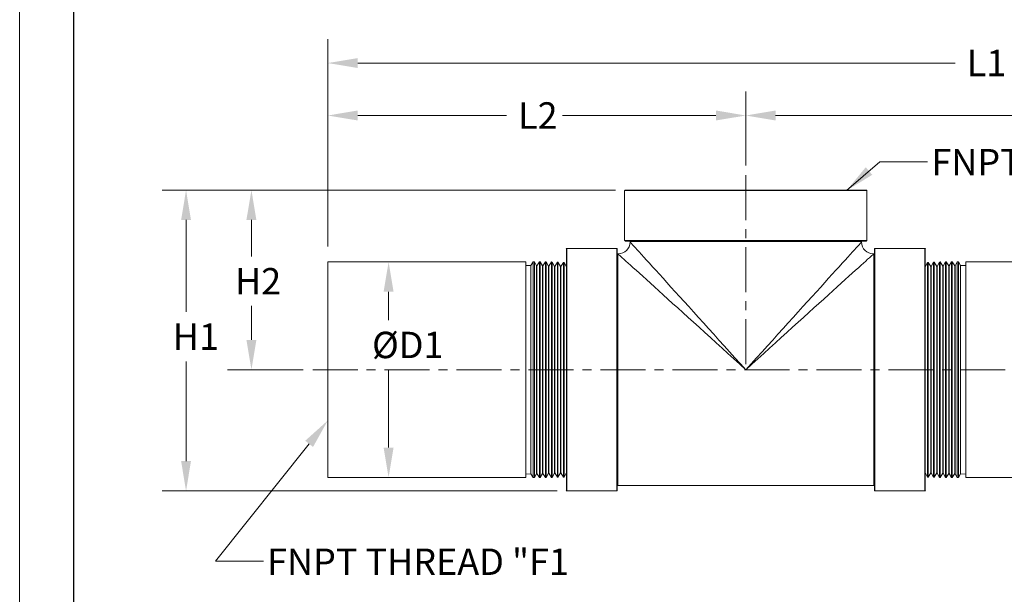
# Model space of a CAD drawing. Extents: x 0 to 279, y 0 to 216.
# Drawn here: x 0 to 110, y 87 to 151 of the extents above; entities that cross this region are included whole.
import ezdxf

# ---------------------------------------------------------------- set-up
doc = ezdxf.new("R2010")
doc.units = 0
doc.header["$LTSCALE"] = 10
doc.linetypes.add('CENTERX2', pattern=[0.8, 0.5, -0.1, 0.1, -0.1])
doc.layers.add('CADRE', color=1, linetype='Continuous')
doc.styles.add('SLDTEXTSTYLE0', font='TXT', dxfattribs={"width": 0.75})

# ---------------------------------------------------------------- blocks, each defined once
blk = doc.blocks.new('AI9-BLK4')
at = {"layer": 'CADRE', "color": 7}
blk.add_open_spline([(133.26, 98.74), (133.26, 100.29), (131.99, 101.56), (130.44, 101.56), (130.44, 101.56), (-130.44, 101.56), (-130.44, 101.56), (-131.99, 101.56), (-133.26, 100.29), (-133.26, 98.74), (-133.26, 98.74), (-133.26, -98.74), (-133.26, -98.74), (-133.26, -100.29), (-131.99, -101.56), (-130.44, -101.56), (-130.44, -101.56), (70.78, -101.56), (70.78, -101.56), (72.34, -101.56), (73.61, -100.29), (73.61, -98.74), (73.61, -98.74), (73.61, -34.51), (73.61, -34.51), (73.61, -32.95), (74.88, -31.68), (76.43, -31.68), (76.43, -31.68), (130.44, -31.68), (130.44, -31.68), (131.99, -31.68), (133.26, -30.41), (133.26, -28.86), (133.26, -28.86), (133.26, 98.74), (133.26, 98.74)], degree=3, knots=[0, 0, 0, 0, 1, 1, 1, 2, 2, 2, 3, 3, 3, 4, 4, 4, 5, 5, 5, 6, 6, 6, 7, 7, 7, 8, 8, 8, 9, 9, 9, 10, 10, 10, 11, 11, 11, 12, 12, 12, 12], dxfattribs=at)
blk.add_open_spline([(133.26, 98.74), (133.26, 100.29), (131.99, 101.56), (130.44, 101.56), (130.44, 101.56), (-130.44, 101.56), (-130.44, 101.56), (-131.99, 101.56), (-133.26, 100.29), (-133.26, 98.74), (-133.26, 98.74), (-133.26, -98.74), (-133.26, -98.74), (-133.26, -100.29), (-131.99, -101.56), (-130.44, -101.56), (-130.44, -101.56), (70.78, -101.56), (70.78, -101.56), (72.34, -101.56), (73.61, -100.29), (73.61, -98.74), (73.61, -98.74), (73.61, -34.51), (73.61, -34.51), (73.61, -32.95), (74.88, -31.68), (76.43, -31.68), (76.43, -31.68), (130.44, -31.68), (130.44, -31.68), (131.99, -31.68), (133.26, -30.41), (133.26, -28.86), (133.26, -28.86), (133.26, 98.74), (133.26, 98.74)], degree=3, knots=[0, 0, 0, 0, 1, 1, 1, 2, 2, 2, 3, 3, 3, 4, 4, 4, 5, 5, 5, 6, 6, 6, 7, 7, 7, 8, 8, 8, 9, 9, 9, 10, 10, 10, 11, 11, 11, 12, 12, 12, 12], dxfattribs=at)
blk = doc.blocks.new('AI9-BLK3')
at = {"layer": 'CADRE', "color": 7}
blk.add_blockref('AI9-BLK4', (0, 0), dxfattribs=at)
blk = doc.blocks.new('AI9-BLK2')
at = {"layer": 'CADRE', "color": 7}
blk.add_blockref('AI9-BLK3', (0, 0), dxfattribs=at)

msp = doc.modelspace()

# ---------------------------------------------------------------- linework, layer by layer
at = {"linetype": 'Continuous', "lineweight": 0}
msp.add_line((0.36, 0.44), (0.36, 215.8), dxfattribs=at)
at = {"color": 7, "linetype": 'Continuous', "lineweight": 0}
for p, q in [((34.62, 125.3), (34.62, 148.36)), ((37.94, 145.7), (104.38, 145.7)), ((34.62, 125.3), (34.62, 142.53)), ((81.09, 134.32), (81.09, 142.53)), ((81.09, 134.32), (81.09, 142.53)), ((37.94, 139.87), (54.5, 139.87)), ((77.77, 139.87), (60.72, 139.87)), ((84.41, 139.87), (131.99, 139.87)), ((95.99, 134.73), (92.28, 131.52)), ((101.31, 134.73), (95.99, 134.73)), ((66.61, 131.58), (16.2, 131.58)), ((66.61, 131.58), (23.47, 131.58)), ((18.86, 128.26), (18.86, 118.04)), ((26.13, 128.26), (26.13, 124.19)), ((41.38, 120.28), (41.38, 117.12)), ((26.13, 114.94), (26.13, 118.71)), ((18.86, 101.47), (18.86, 112.55)), ((31.88, 111.62), (23.47, 111.62)), ((41.38, 102.97), (41.38, 111.63)), ((60.13, 98.15), (16.2, 98.15))]:
    msp.add_line(p, q, dxfattribs=at)
at = {"color": 7, "linetype": 'CENTERX2', "lineweight": 0}
for p, q in [((81.09, 133.25), (81.09, 111.62)), ((32.94, 111.62), (183.88, 111.62))]:
    msp.add_line(p, q, dxfattribs=at)
at = {"color": 7, "linetype": 'Continuous', "lineweight": 15}
for p, q in [((94.56, 131.52), (67.62, 131.52)), ((67.62, 131.52), (67.62, 125.98)), ((67.68, 131.58), (94.51, 131.58)), ((94.56, 125.98), (94.56, 131.52)), ((67.62, 125.98), (94.56, 125.98)), ((67.68, 125.92), (94.51, 125.92)), ((61.14, 111.62), (61.14, 125.04)), ((61.19, 125.09), (61.19, 111.62)), ((66.74, 125.09), (61.19, 125.09)), ((66.74, 98.15), (66.74, 125.09)), ((66.79, 125.04), (66.79, 98.21)), ((93.96, 125.87), (68.22, 125.87)), ((68.22, 125.87), (68.22, 125.82)), ((68.22, 125.82), (68.23, 125.82)), ((68.23, 125.82), (68.26, 125.79)), ((68.26, 125.79), (68.31, 125.73)), ((68.31, 125.73), (68.4, 125.63)), ((68.4, 125.63), (68.51, 125.51)), ((68.51, 125.51), (68.65, 125.35)), ((68.65, 125.35), (68.82, 125.17)), ((68.82, 125.17), (69.01, 124.95)), ((69.01, 124.95), (69.23, 124.71)), ((92.96, 124.71), (93.18, 124.95)), ((93.18, 124.95), (93.37, 125.17)), ((93.37, 125.17), (93.54, 125.35)), ((93.54, 125.35), (93.68, 125.51)), ((93.68, 125.51), (93.79, 125.63)), ((93.79, 125.63), (93.88, 125.73)), ((93.88, 125.73), (93.93, 125.79)), ((93.93, 125.79), (93.96, 125.82)), ((93.96, 125.82), (93.96, 125.87)), ((93.96, 125.82), (93.96, 125.82)), ((95.4, 125.04), (95.4, 98.21)), ((95.45, 125.09), (95.45, 98.15)), ((101, 125.09), (95.45, 125.09)), ((101, 111.62), (101, 125.09)), ((101.05, 125.04), (101.05, 111.62)), ((66.85, 124.49), (66.85, 98.75)), ((66.89, 124.49), (66.85, 124.49)), ((66.9, 124.49), (66.89, 124.49)), ((66.93, 124.46), (66.9, 124.49)), ((66.99, 124.4), (66.93, 124.46)), ((67.08, 124.32), (66.99, 124.4)), ((67.21, 124.21), (67.08, 124.32)), ((67.36, 124.07), (67.21, 124.21)), ((67.55, 123.9), (67.36, 124.07)), ((67.76, 123.7), (67.55, 123.9)), ((68.01, 123.48), (67.76, 123.7)), ((69.23, 124.71), (69.48, 124.44)), ((69.48, 124.44), (69.75, 124.14)), ((69.75, 124.14), (70.05, 123.81)), ((70.05, 123.81), (70.37, 123.45)), ((91.82, 123.45), (92.14, 123.81)), ((92.14, 123.81), (92.44, 124.14)), ((92.44, 124.14), (92.71, 124.44)), ((92.71, 124.44), (92.96, 124.71)), ((94.43, 123.7), (94.18, 123.48)), ((94.64, 123.9), (94.43, 123.7)), ((94.83, 124.07), (94.64, 123.9)), ((94.98, 124.21), (94.83, 124.07)), ((95.1, 124.32), (94.98, 124.21)), ((95.2, 124.4), (95.1, 124.32)), ((95.26, 124.46), (95.2, 124.4)), ((95.29, 124.49), (95.26, 124.46)), ((95.34, 124.49), (95.29, 124.49)), ((95.29, 124.49), (95.29, 124.49)), ((95.34, 98.75), (95.34, 124.49)), ((34.62, 123.6), (34.62, 99.65)), ((56.65, 123.6), (34.62, 123.6)), ((56.65, 123.6), (56.65, 111.62)), ((57.21, 123.19), (56.65, 123.21)), ((57.46, 123.6), (57.21, 123.19)), ((57.21, 123.19), (57.21, 100.05)), ((57.46, 99.65), (57.46, 123.6)), ((57.59, 123.6), (57.46, 123.6)), ((57.59, 123.6), (57.59, 111.62)), ((57.82, 123.17), (57.59, 123.6)), ((57.82, 123.17), (57.82, 100.07)), ((57.87, 123.17), (57.82, 123.17)), ((58.14, 123.6), (57.87, 123.17)), ((57.87, 123.17), (57.87, 100.08)), ((58.14, 99.65), (58.14, 123.6)), ((58.24, 123.6), (58.14, 123.6)), ((58.24, 123.6), (58.24, 111.62)), ((58.48, 123.15), (58.24, 123.6)), ((58.48, 123.15), (58.48, 100.1)), ((58.53, 123.15), (58.48, 123.15)), ((58.82, 123.6), (58.53, 123.15)), ((58.53, 123.15), (58.53, 100.1)), ((58.82, 99.65), (58.82, 123.6)), ((58.9, 123.6), (58.82, 123.6)), ((58.9, 123.6), (58.9, 111.62)), ((59.15, 123.12), (58.9, 123.6)), ((59.15, 123.12), (59.15, 100.12)), ((59.2, 123.12), (59.15, 123.12)), ((59.5, 123.6), (59.2, 123.12)), ((59.2, 123.12), (59.2, 100.12)), ((59.5, 123.6), (59.5, 99.65)), ((59.55, 123.59), (59.5, 123.6)), ((59.55, 123.59), (59.55, 99.65)), ((59.81, 123.1), (59.55, 123.59)), ((59.81, 123.1), (59.81, 100.14)), ((59.86, 123.1), (59.81, 123.1)), ((60.16, 123.57), (59.86, 123.1)), ((59.86, 123.1), (59.86, 100.15)), ((60.16, 123.57), (60.16, 99.67)), ((60.21, 123.57), (60.16, 123.57)), ((60.21, 123.57), (60.21, 99.67)), ((60.48, 123.08), (60.21, 123.57)), ((60.48, 123.08), (60.48, 100.17)), ((60.53, 123.08), (60.48, 123.08)), ((60.83, 123.55), (60.53, 123.08)), ((60.53, 123.08), (60.53, 100.17)), ((60.83, 123.55), (60.83, 99.7)), ((60.88, 123.55), (60.83, 123.55)), ((60.88, 123.55), (60.88, 99.7)), ((61.14, 123.06), (60.88, 123.55)), ((68.28, 123.24), (68.01, 123.48)), ((68.58, 122.96), (68.28, 123.24)), ((68.91, 122.67), (68.58, 122.96)), ((69.26, 122.34), (68.91, 122.67)), ((70.37, 123.45), (70.72, 123.07)), ((70.72, 123.07), (71.09, 122.67)), ((71.09, 122.67), (71.48, 122.23)), ((90.71, 122.23), (91.1, 122.67)), ((91.1, 122.67), (91.47, 123.07)), ((91.47, 123.07), (91.82, 123.45)), ((93.28, 122.67), (92.92, 122.34)), ((93.61, 122.96), (93.28, 122.67)), ((93.91, 123.24), (93.61, 122.96)), ((94.18, 123.48), (93.91, 123.24)), ((101.31, 123.55), (101.05, 123.06)), ((101.31, 123.55), (101.31, 99.7)), ((101.36, 123.55), (101.31, 123.55)), ((101.36, 123.55), (101.36, 99.7)), ((101.66, 123.08), (101.36, 123.55)), ((101.66, 123.08), (101.66, 100.17)), ((101.71, 123.08), (101.66, 123.08)), ((101.97, 123.57), (101.71, 123.08)), ((101.71, 123.08), (101.71, 100.17)), ((101.97, 123.57), (101.97, 99.67)), ((102.03, 123.57), (101.97, 123.57)), ((102.03, 123.57), (102.03, 99.67)), ((102.32, 123.1), (102.03, 123.57)), ((102.32, 123.1), (102.32, 100.15)), ((102.38, 123.1), (102.32, 123.1)), ((102.64, 123.59), (102.38, 123.1)), ((102.38, 123.1), (102.38, 100.14)), ((102.69, 123.6), (102.64, 123.59)), ((102.64, 123.59), (102.64, 99.65)), ((102.69, 123.6), (102.69, 99.65)), ((102.99, 123.12), (102.69, 123.6)), ((102.99, 123.12), (102.99, 100.12)), ((103.04, 123.12), (102.99, 123.12)), ((103.29, 123.6), (103.04, 123.12)), ((103.04, 123.12), (103.04, 100.12)), ((103.29, 99.65), (103.29, 123.6)), ((103.37, 123.6), (103.29, 123.6)), ((103.37, 123.6), (103.37, 111.62)), ((103.65, 123.15), (103.37, 123.6)), ((103.65, 123.15), (103.65, 100.1)), ((103.71, 123.15), (103.65, 123.15)), ((103.95, 123.6), (103.71, 123.15)), ((103.71, 123.15), (103.71, 100.1)), ((103.95, 99.65), (103.95, 123.6)), ((104.05, 123.6), (103.95, 123.6)), ((104.05, 123.6), (104.05, 111.62)), ((104.32, 123.17), (104.05, 123.6)), ((104.32, 123.17), (104.32, 100.08)), ((104.37, 123.17), (104.32, 123.17)), ((104.6, 123.6), (104.37, 123.17)), ((104.37, 123.17), (104.37, 100.07)), ((104.6, 99.65), (104.6, 123.6)), ((104.73, 123.6), (104.6, 123.6)), ((104.73, 123.6), (104.73, 111.62)), ((104.98, 123.19), (104.73, 123.6)), ((105.54, 123.21), (104.98, 123.19)), ((104.98, 123.19), (104.98, 100.05)), ((105.54, 111.62), (105.54, 123.6)), ((155.2, 123.6), (105.54, 123.6)), ((69.64, 122), (69.26, 122.34)), ((70.05, 121.63), (69.64, 122)), ((70.48, 121.24), (70.05, 121.63)), ((71.48, 122.23), (71.89, 121.78)), ((71.89, 121.78), (72.32, 121.3)), ((89.87, 121.3), (90.3, 121.78)), ((90.3, 121.78), (90.71, 122.23)), ((92.14, 121.63), (91.71, 121.24)), ((92.54, 122), (92.14, 121.63)), ((92.92, 122.34), (92.54, 122)), ((70.94, 120.83), (70.48, 121.24)), ((71.41, 120.4), (70.94, 120.83)), ((72.32, 121.3), (72.77, 120.81)), ((72.77, 120.81), (73.24, 120.29)), ((88.95, 120.29), (89.42, 120.81)), ((89.42, 120.81), (89.87, 121.3)), ((91.25, 120.83), (90.78, 120.4)), ((91.71, 121.24), (91.25, 120.83)), ((71.91, 119.95), (71.41, 120.4)), ((72.43, 119.48), (71.91, 119.95)), ((72.96, 118.99), (72.43, 119.48)), ((73.24, 120.29), (73.73, 119.75)), ((73.73, 119.75), (74.23, 119.2)), ((87.96, 119.2), (88.46, 119.75)), ((88.46, 119.75), (88.95, 120.29)), ((89.76, 119.48), (89.22, 118.99)), ((90.28, 119.95), (89.76, 119.48)), ((90.78, 120.4), (90.28, 119.95)), ((73.52, 118.49), (72.96, 118.99)), ((74.09, 117.97), (73.52, 118.49)), ((74.23, 119.2), (74.75, 118.63)), ((74.75, 118.63), (75.28, 118.04)), ((86.91, 118.04), (87.44, 118.63)), ((87.44, 118.63), (87.96, 119.2)), ((88.67, 118.49), (88.1, 117.97)), ((89.22, 118.99), (88.67, 118.49)), ((74.68, 117.44), (74.09, 117.97)), ((75.28, 116.89), (74.68, 117.44)), ((75.28, 118.04), (75.82, 117.44)), ((75.82, 117.44), (76.38, 116.83)), ((85.81, 116.83), (86.37, 117.44)), ((86.37, 117.44), (86.91, 118.04)), ((87.51, 117.44), (86.91, 116.89)), ((88.1, 117.97), (87.51, 117.44)), ((75.89, 116.34), (75.28, 116.89)), ((76.52, 115.77), (75.89, 116.34)), ((76.38, 116.83), (76.95, 116.2)), ((76.95, 116.2), (77.52, 115.56)), ((84.67, 115.56), (85.24, 116.2)), ((85.24, 116.2), (85.81, 116.83)), ((86.3, 116.34), (85.67, 115.77)), ((86.91, 116.89), (86.3, 116.34)), ((77.15, 115.2), (76.52, 115.77)), ((77.8, 114.61), (77.15, 115.2)), ((77.52, 115.56), (78.1, 114.92)), ((84.08, 114.92), (84.67, 115.56)), ((85.04, 115.2), (84.39, 114.61)), ((85.67, 115.77), (85.04, 115.2)), ((78.45, 114.02), (77.8, 114.61)), ((78.1, 114.92), (78.69, 114.27)), ((79.1, 113.43), (78.45, 114.02)), ((78.69, 114.27), (79.29, 113.61)), ((82.9, 113.61), (83.49, 114.27)), ((83.74, 114.02), (83.09, 113.43)), ((83.49, 114.27), (84.08, 114.92)), ((84.39, 114.61), (83.74, 114.02)), ((79.76, 112.83), (79.1, 113.43)), ((79.29, 113.61), (79.89, 112.95)), ((80.43, 112.23), (79.76, 112.83)), ((79.89, 112.95), (80.49, 112.29)), ((81.7, 112.29), (82.3, 112.95)), ((82.42, 112.83), (81.76, 112.23)), ((82.3, 112.95), (82.9, 113.61)), ((83.09, 113.43), (82.42, 112.83)), ((81.09, 111.62), (80.43, 112.23)), ((80.49, 112.29), (81.09, 111.62)), ((81.09, 111.62), (81.7, 112.29)), ((81.76, 112.23), (81.09, 111.62)), ((56.65, 111.62), (56.65, 99.65)), ((57.59, 111.62), (57.59, 99.65)), ((58.24, 111.62), (58.24, 99.65)), ((58.9, 111.62), (58.9, 99.65)), ((61.14, 98.21), (61.14, 111.62)), ((61.19, 111.62), (61.19, 98.15)), ((101, 98.15), (101, 111.62)), ((101.05, 111.62), (101.05, 98.21)), ((103.37, 111.62), (103.37, 99.65)), ((104.05, 111.62), (104.05, 99.65)), ((104.73, 111.62), (104.73, 99.65)), ((105.54, 99.65), (105.54, 111.62)), ((34.62, 99.65), (56.65, 99.65)), ((56.65, 100.03), (57.21, 100.05)), ((57.21, 100.05), (57.46, 99.65)), ((57.46, 99.65), (57.59, 99.65)), ((57.59, 99.65), (57.82, 100.07)), ((57.82, 100.07), (57.87, 100.08)), ((57.87, 100.08), (58.14, 99.65)), ((58.14, 99.65), (58.24, 99.65)), ((58.24, 99.65), (58.48, 100.1)), ((58.48, 100.1), (58.53, 100.1)), ((58.53, 100.1), (58.82, 99.65)), ((58.82, 99.65), (58.9, 99.65)), ((58.9, 99.65), (59.15, 100.12)), ((59.15, 100.12), (59.2, 100.12)), ((59.2, 100.12), (59.5, 99.65)), ((59.5, 99.65), (59.55, 99.65)), ((59.55, 99.65), (59.81, 100.14)), ((59.81, 100.14), (59.86, 100.15)), ((59.86, 100.15), (60.16, 99.67)), ((60.16, 99.67), (60.21, 99.67)), ((60.21, 99.67), (60.48, 100.17)), ((60.48, 100.17), (60.53, 100.17)), ((60.53, 100.17), (60.83, 99.7)), ((60.83, 99.7), (60.88, 99.7)), ((60.88, 99.7), (61.14, 100.19)), ((101.05, 100.19), (101.31, 99.7)), ((101.31, 99.7), (101.36, 99.7)), ((101.36, 99.7), (101.66, 100.17)), ((101.66, 100.17), (101.71, 100.17)), ((101.71, 100.17), (101.97, 99.67)), ((101.97, 99.67), (102.03, 99.67)), ((102.03, 99.67), (102.32, 100.15)), ((102.32, 100.15), (102.38, 100.14)), ((102.38, 100.14), (102.64, 99.65)), ((102.64, 99.65), (102.69, 99.65)), ((102.69, 99.65), (102.99, 100.12)), ((102.99, 100.12), (103.04, 100.12)), ((103.04, 100.12), (103.29, 99.65)), ((103.29, 99.65), (103.37, 99.65)), ((103.37, 99.65), (103.65, 100.1)), ((103.65, 100.1), (103.71, 100.1)), ((103.71, 100.1), (103.95, 99.65)), ((103.95, 99.65), (104.05, 99.65)), ((104.05, 99.65), (104.32, 100.08)), ((104.32, 100.08), (104.37, 100.07)), ((104.37, 100.07), (104.6, 99.65)), ((104.6, 99.65), (104.73, 99.65)), ((104.73, 99.65), (104.98, 100.05)), ((104.98, 100.05), (105.54, 100.03)), ((105.54, 99.65), (155.2, 99.65)), ((66.85, 98.75), (95.34, 98.75)), ((61.19, 98.15), (66.74, 98.15)), ((95.45, 98.15), (101, 98.15))]:
    msp.add_line(p, q, dxfattribs=at)
at = {"color": 7, "linetype": 'Continuous', "lineweight": 0}
msp.add_lwpolyline([(32.55, 103.39), (22.14, 90.33), (27.46, 90.33)], dxfattribs=at)
at = {"color": 7, "linetype": 'Continuous', "lineweight": 15}
for centre, radius, start, end in [((67.68, 131.52), 0.0532, 90, 180), ((94.51, 131.52), 0.0532, 0, 90), ((67.68, 125.98), 0.0532, 180, 270), ((68.17, 125.87), 0.0532, 0, 90), ((94.02, 125.87), 0.0532, 90, 180), ((94.51, 125.98), 0.0532, 270, 0), ((61.19, 125.04), 0.0532, 90, 180), ((66.74, 125.04), 0.0532, 0, 90), ((66.89, 125.82), 1.33, 270.9714, 359.1761), ((95.29, 125.82), 1.33, 180.9714, 269.1761), ((95.45, 125.04), 0.0532, 90, 180), ((101, 125.04), 0.0532, 0, 90), ((66.85, 124.55), 0.0532, 180, 270), ((95.34, 124.55), 0.0532, 270, 0), ((66.85, 98.7), 0.0532, 90, 180), ((95.34, 98.7), 0.0532, 0, 90), ((61.19, 98.21), 0.0532, 180, 270), ((66.74, 98.21), 0.0532, 270, 0), ((95.45, 98.21), 0.0532, 180, 270), ((101, 98.21), 0.0532, 270, 0)]:
    msp.add_arc(centre, radius, start, end, dxfattribs=at)
at = {"color": 7, "linetype": 'Continuous', "lineweight": 0}
for points in [[(37.94, 146.25), (37.94, 145.15), (34.62, 145.7)], [(37.94, 140.43), (37.94, 139.32), (34.62, 139.87)], [(77.77, 140.43), (77.77, 139.32), (81.09, 139.87)], [(84.41, 140.43), (84.41, 139.32), (81.09, 139.87)], [(92.28, 131.52), (95.15, 133.28), (94.43, 134.12)], [(18.31, 128.26), (19.41, 128.26), (18.86, 131.58)], [(25.57, 128.26), (26.68, 128.26), (26.13, 131.58)], [(40.82, 120.28), (41.93, 120.28), (41.38, 123.6)], [(25.57, 114.94), (26.68, 114.94), (26.13, 111.62)], [(32.11, 103.73), (34.62, 105.98), (32.98, 103.04)], [(40.82, 102.97), (41.93, 102.97), (41.38, 99.65)], [(18.31, 101.47), (19.41, 101.47), (18.86, 98.15)]]:
    msp.add_solid(points, dxfattribs=at)

# ---------------------------------------------------------------- block references
at = {"layer": 'CADRE', "color": 7}
msp.add_blockref('AI9-BLK2', (139.63, 107.99), dxfattribs=at)

# ---------------------------------------------------------------- texts
at = {"color": 7, "linetype": 'Continuous', "lineweight": 0, "attachment_point": 1, "style": 'SLDTEXTSTYLE0'}
for s, insert, char_height in [('\\A1;L1', (105.66, 147.17), 2.933), ('\\A1;L2', (55.77, 141.34), 2.933), ('FNPT THREAD "F2', (101.73, 136.15), 2.9331), ('\\A1;H2', (24.3, 122.92), 2.933), ('\\A1;H1', (17.39, 116.76), 2.933), ('\\A1;%%CD1', (39.54, 115.84), 2.933), ('FNPT THREAD "F1', (27.88, 91.75), 2.9331)]:
    msp.add_mtext(s, dxfattribs=dict(at, insert=insert, char_height=char_height))

doc.saveas('drawing.dxf')
